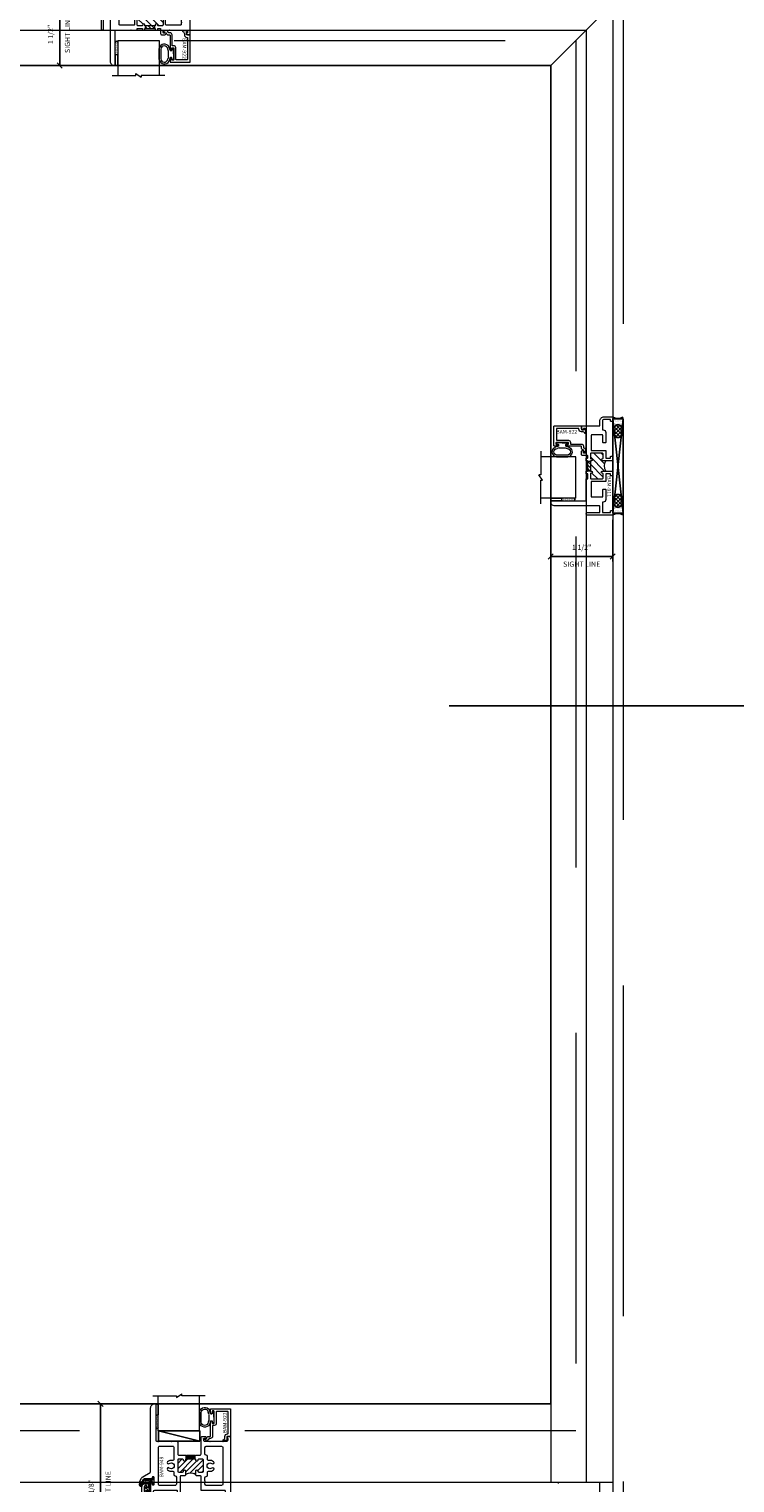
# Model space of a CAD drawing. Units: inches. Extents: x -89 to 1662, y -544 to 158.
# Drawn here: x 992 to 1010, y -386 to -351 of the extents above; entities that cross this region are included whole.
import ezdxf
from ezdxf.enums import TextEntityAlignment as Align

# ---------------------------------------------------------------- set-up
doc = ezdxf.new("R2010")
doc.units = ezdxf.units.IN
doc.header["$LTSCALE"] = 32
doc.header["$MEASUREMENT"] = 0
doc.linetypes.add('HIDDEN', pattern=[0.375, 0.25, -0.125])
doc.layers.get('0').update_dxf_attribs({"linetype": 'CONTINUOUS', "lineweight": 30})
doc.layers.get('DEFPOINTS').update_dxf_attribs({"linetype": 'CONTINUOUS'})
for name, color, linetype, lineweight in [('00-SEALANT', 5, 'CONTINUOUS', 25), ('AM_8', 1, 'CONTINUOUS', 25), ('Die#', 230, 'CONTINUOUS', 15), ('DLO', 6, 'CONTINUOUS', 25), ('ELEVATION', 100, 'CONTINUOUS', 15), ('Extrusions', 170, 'CONTINUOUS', 20), ('GLASS', 4, 'HIDDEN', 15), ('Glazing', 82, 'CONTINUOUS', 13), ('Misc.', 42, 'CONTINUOUS', 13), ('R.O.', 10, 'HIDDEN', 13), ('Thermal Break', 1, 'CONTINUOUS', 15)]:
    doc.layers.add(name, color=color, linetype=linetype, lineweight=lineweight)
doc.layers.add('B', color=3, linetype='CONTINUOUS')
doc.layers.add('CALLOUTS', color=7, linetype='CONTINUOUS')
doc.styles.add('PART ID', font='arial.ttf')
doc.styles.add('ROMANS', font='ROMANS.SHX')
doc.dimstyles.new('SIGHT LINE$0', dxfattribs={"dimtxt": 0.125, "dimasz": 0.125, "dimexe": 0.125, "dimexo": 0.125, "dimgap": 0.125, "dimtad": 1, "dimdec": 4, "dimzin": 3, "dimdsep": 46, "dimlunit": 4, "dimtxsty": 'ROMANS', "dimblk": 'OBLIQUE', "dimcen": 0.09, "dimclrd": 142, "dimclre": 142, "dimclrt": 142, "dimaunit": 1, "dimadec": 1, "dimazin": 0, "dimtp": 0.1, "dimtm": 0.1, "dimtfac": 0.71, "dimtdec": 4, "dimtmove": 0, "dimatfit": 3, "dimfxl": 0, "dimfrac": 2, "dimtolj": 1, "dimtzin": 7, "dimlwd": -1, "dimarcsym": 0})

# ---------------------------------------------------------------- blocks, each defined once
blk = doc.blocks.new('_Oblique')
at = {"color": 0, "linetype": 'ByBlock', "lineweight": -2}
blk.add_line((-0.5, -0.5), (0.5, 0.5), dxfattribs=at)
blk = doc.blocks.new('*D232')
at = {"layer": 'AM_8', "color": 142, "lineweight": -2, "transparency": 16777216}
for p, q in [((995.373, -384.582), (994.056, -384.582)), ((995.373, -388.735), (994.056, -388.735))]:
    blk.add_line(p, q, dxfattribs=at)
at = {"layer": 'AM_8', "color": 142, "transparency": 16777216}
blk.add_line((994.181, -384.582), (994.181, -388.735), dxfattribs=at)
at = {"layer": 'DEFPOINTS', "color": 0, "transparency": 16777216}
for p in [(995.498, -384.582), (994.181, -388.735), (995.498, -388.735)]:
    blk.add_point(p, dxfattribs=at)
at = {"layer": 'AM_8', "color": 142, "transparency": 16777216, "xscale": 0.125, "yscale": 0.125, "zscale": 0.125}
for p, rotation in [((994.181, -384.582), 90), ((994.181, -388.735), 270)]:
    blk.add_blockref('_Oblique', p, dxfattribs=dict(at, rotation=rotation))
at = {"layer": 'AM_8', "color": 142, "transparency": 16777216, "char_height": 0.125, "attachment_point": 5, "rotation": 90, "style": 'ROMANS'}
for s, insert in [('\\A1;4 1/8"', (993.96, -386.658)), ('\\A1;SIGHT LINE', (994.368, -386.658))]:
    blk.add_mtext(s, dxfattribs=dict(at, insert=insert))
blk = doc.blocks.new('CALLOUT-+4')
at = {"layer": 'CALLOUTS', "linetype": 'Continuous'}
blk.add_line((3.802, 0), (-3.802, 0), dxfattribs=at)
blk.add_lwpolyline([(4.211, -3.281), (9.955, -3.281), (10.364, -2.872), (10.364, 2.872), (9.955, 3.281), (4.211, 3.281), (3.802, 2.872), (3.802, -2.872)], close=True, dxfattribs=at)
at = {"layer": 'CALLOUTS', "style": 'ROMANS', "flags": 8}
blk.add_attdef('VIEWNUMBER', text='', height=2, dxfattribs=at).set_placement((7.063, -0.165), align=Align.MIDDLE_CENTER)
blk = doc.blocks.new('BAM-949A')
at = {"layer": 'Thermal Break'}
h = blk.add_hatch(dxfattribs=at)
h.set_pattern_fill('ANSI31', color=256, scale=0.75, style=0)
h.set_pattern_definition([(45, (4.62633, 0.22093), (-0.0662913, 0.0662913), [])])
h.paths.add_polyline_path([(1.1, 1.375), (1.1, 1.287, -0.260329), (1.35, 1.287), (1.35, 1.375, -0.414214), (1.374, 1.399), (1.376, 1.399, -0.414214), (1.4, 1.375), (1.4, 1.373, 0.414214), (1.424, 1.349), (1.514, 1.349, 0.414214), (1.538, 1.373), (1.538, 1.637, 0.414214), (1.514, 1.661), (1.424, 1.661, 0.426999), (1.4, 1.636, -0.426464), (1.376, 1.611), (1.374, 1.611, -0.414214), (1.35, 1.635), (1.35, 1.645, 0.414214), (1.334, 1.661), (1.116, 1.661, 0.414214), (1.1, 1.645), (1.1, 1.636, -0.427447), (1.076, 1.611), (1.074, 1.611, -0.414214), (1.05, 1.635), (1.05, 1.637, 0.414214), (1.026, 1.661), (0.936, 1.661, 0.414214), (0.912, 1.637), (0.912, 1.373, 0.414214), (0.936, 1.349), (1.026, 1.349, 0.426999), (1.05, 1.374, -0.426464), (1.074, 1.399), (1.076, 1.399, -0.414214)])
h = blk.add_hatch(dxfattribs=at)
h.set_pattern_fill('ANSI31', color=256, scale=0.25, angle=45, style=0)
h.set_pattern_definition([(90, (4.62633, 0.22093), (-0.03125, 7e-18), [])])
h.paths.add_polyline_path([(1.136, 1.754, 0.234457), (1.123, 1.748, -0.206415), (1.116, 1.744), (1.116, 1.661), (1.334, 1.661), (1.334, 1.744, -0.198912), (1.327, 1.747), (1.324, 1.749, 0.198912), (1.313, 1.754)])
at = {"layer": 'Extrusions'}
for points in [[(0.297, 1.191, -0.414214), (0.287, 1.181), (0.102, 1.181, 0.260126), (0.08, 1.169), (0.039, 1.103, -0.414214), (0.026, 1.1), (0, 1.116, -0.414214), (-0.003, 1.129), (0.039, 1.199), (0.049, 1.215, -0.122425), (0.066, 1.232), (0.242, 1.341, 0.260056), (0.257, 1.367), (0.257, 2.898, -0.414214), (0.357, 2.998), (0.366, 2.998, -0.414214), (0.382, 2.982), (0.382, 2.114, 0.414214), (0.398, 2.098), (0.42, 2.098, -0.198912), (0.431, 2.094), (0.434, 2.091, 0.414214), (0.448, 2.091), (0.45, 2.094, -0.198912), (0.462, 2.098), (0.736, 2.098, -0.198912), (0.747, 2.094), (0.75, 2.091, 0.414214), (0.764, 2.091), (0.766, 2.094, -0.198912), (0.778, 2.098), (0.881, 2.098, -0.414214), (0.912, 2.067), (0.912, 1.785, 0.414214), (0.943, 1.754), (1.094, 1.754, -0.198912), (1.105, 1.749), (1.108, 1.747, 0.414214), (1.122, 1.747), (1.124, 1.749, -0.198912), (1.136, 1.754), (1.313, 1.754, -0.198912), (1.324, 1.749), (1.327, 1.747, 0.414214), (1.341, 1.747), (1.343, 1.749, -0.198912), (1.355, 1.754), (1.446, 1.754, 0.414214), (1.477, 1.785), (1.477, 2.179, -0.414214), (1.508, 2.21), (1.577, 2.21, -0.414214), (1.601, 2.186), (1.601, 2.184, -0.414214), (1.577, 2.16), (1.555, 2.16, 0.414214), (1.539, 2.144), (1.539, 2.113, 0.414214), (1.555, 2.097), (1.671, 2.097, -0.198912), (1.682, 2.092), (1.685, 2.09, 0.414214), (1.699, 2.09), (1.701, 2.092, -0.198912), (1.713, 2.097), (1.987, 2.097, -0.198912), (1.998, 2.092), (2.001, 2.09, 0.414214), (2.015, 2.09), (2.017, 2.092, -0.198912), (2.029, 2.097), (2.099, 2.097, 0.414214), (2.13, 2.128), (2.13, 2.152, 0.414214), (2.122, 2.16), (2.112, 2.16, -0.59269), (2.106, 2.173), (2.125, 2.203, -0.255737), (2.139, 2.21), (2.176, 2.21, -0.414214), (2.192, 2.194), (2.192, 0.1, -0.414214), (2.092, 0), (2.083, 0, -0.414214), (2.067, 0.016), (2.067, 0.884, 0.414214), (2.051, 0.9), (1.493, 0.9, -0.414214), (1.477, 0.916), (1.477, 1.24, 0.414214), (1.461, 1.256), (1.381, 1.256, -0.414214), (1.35, 1.287), (1.35, 1.375, -0.414214), (1.374, 1.399), (1.376, 1.399, -0.414214), (1.4, 1.375), (1.4, 1.373, 0.414214), (1.424, 1.349), (1.514, 1.349, 0.414214), (1.538, 1.373), (1.538, 1.637, 0.414214), (1.514, 1.661), (1.424, 1.661, 0.414214), (1.4, 1.637), (1.4, 1.635, -0.414214), (1.376, 1.611), (1.374, 1.611, -0.414214), (1.35, 1.635), (1.35, 1.645, 0.414214), (1.334, 1.661), (1.116, 1.661, 0.414214), (1.1, 1.645), (1.1, 1.636, -0.427447), (1.076, 1.611), (1.074, 1.611, -0.414214), (1.05, 1.635), (1.05, 1.637, 0.414214), (1.026, 1.661), (0.936, 1.661, 0.414214), (0.912, 1.637), (0.912, 1.373, 0.414214), (0.936, 1.349), (1.026, 1.349, 0.414214), (1.05, 1.373), (1.05, 1.375, -0.414214), (1.074, 1.399), (1.076, 1.399, -0.414214), (1.1, 1.375), (1.1, 1.287, -0.414214), (1.069, 1.256), (0.988, 1.256, 0.414214), (0.972, 1.24), (0.972, 0.819, -0.414214), (0.941, 0.788), (0.872, 0.788, -0.414214), (0.848, 0.812), (0.848, 0.814, -0.414214), (0.872, 0.838), (0.894, 0.838, 0.414214), (0.91, 0.854), (0.91, 0.884, 0.414214), (0.894, 0.9), (0.35, 0.9, 0.414214), (0.319, 0.869), (0.319, 0.846, 0.414214), (0.327, 0.838), (0.336, 0.838, -0.59269), (0.343, 0.826), (0.323, 0.795, -0.255737), (0.31, 0.788), (0.273, 0.788, -0.414214), (0.257, 0.804), (0.257, 1.056, -0.414214), (0.288, 1.087), (0.289, 1.087, -0.414214), (0.297, 1.079), (0.297, 1.051, 0.414214), (0.309, 1.039), (0.33, 1.039, 0.414214), (0.342, 1.051), (0.342, 1.218, 0.414214), (0.33, 1.23), (0.309, 1.23, 0.414214), (0.297, 1.218)], [(0.709, 1.446, 1), (0.667, 1.4, 0.236442), (0.782, 1.368, -0.471121), (0.819, 1.337), (0.819, 1.287, 0.404681), (0.849, 1.256, -0.404681), (0.879, 1.225), (0.879, 1.055, -0.414214), (0.848, 1.024), (0.476, 1.024, -0.414214), (0.445, 1.055), (0.445, 1.942, -0.414214), (0.476, 1.973), (0.788, 1.973, -0.414214), (0.819, 1.942), (0.819, 1.66, -0.471121), (0.782, 1.629, 0.236442), (0.667, 1.597, 1), (0.709, 1.551, -2.262313)], [(1.74, 1.446, -2.262313), (1.74, 1.551, 1), (1.781, 1.597, 0.234725), (1.667, 1.629, -0.469135), (1.631, 1.66), (1.631, 1.723, 0.409611), (1.6, 1.754, -0.409611), (1.57, 1.785), (1.57, 1.941, -0.414214), (1.601, 1.972), (1.973, 1.972, -0.414214), (2.004, 1.941), (2.004, 1.056, -0.414214), (1.973, 1.025), (1.601, 1.025, -0.414214), (1.57, 1.056), (1.57, 1.104, -0.230961), (1.576, 1.116, 0.48795), (1.576, 1.132, -0.230961), (1.57, 1.145), (1.57, 1.212, -0.409611), (1.6, 1.243, 0.409611), (1.631, 1.274), (1.631, 1.337, -0.469135), (1.667, 1.368, 0.234725), (1.781, 1.4, 1)]]:
    blk.add_lwpolyline(points, format="xyb", close=True, dxfattribs=at)
at = {"layer": 'Thermal Break'}
for points in [[(1.116, 1.661), (1.116, 1.744)], [(1.334, 1.661), (1.334, 1.744)]]:
    blk.add_lwpolyline(points, dxfattribs=at)
blk.add_arc((1.225, 1.063), 0.256, 60.8163, 119.1837, dxfattribs=at)
at = {"layer": 'Die#', "insert": (0.473, 1.221), "char_height": 0.09, "width": 0.83999, "attachment_point": 1, "rotation": 90, "style": 'PART ID'}
blk.add_mtext('BAM-949', dxfattribs=at)
blk = doc.blocks.new('*U245')
at = {"layer": 'B'}
blk.add_lwpolyline([(0, 0), (2.75, 0), (2.75, -0.6875), (0, -0.6875)], close=True, dxfattribs=at)
blk.add_lwpolyline([(0, 0), (2.75, -0.6875)], dxfattribs=at)
blk = doc.blocks.new('*X25')
at = {"color": 0}
for p, q in [((4.729, 1.264), (4.748, 1.283)), ((4.729, 1.193), (4.748, 1.213)), ((4.729, 1.123), (4.748, 1.142)), ((4.731, 1.336), (4.745, 1.35)), ((4.756, 1.079), (4.784, 1.107)), ((4.765, 1.3), (4.783, 1.318)), ((4.765, 1.159), (4.874, 1.268)), ((4.765, 1.23), (4.794, 1.259)), ((4.84, 1.163), (4.874, 1.197))]:
    blk.add_line(p, q, dxfattribs=at)
blk = doc.blocks.new('BULB GASKET')
at = {"layer": 'Misc.'}
for points in [[(0, 0.061), (0, -0.061, 0.414214), (0.028, -0.089), (0.035, -0.089), (0.035, -0.041), (0.067, -0.041, -0.414214), (0.091, -0.065), (0.091, -0.115, 0.414214), (0.115, -0.139), (0.121, -0.139, 0.414214), (0.145, -0.115), (0.145, 0.11, 0.414214), (0.121, 0.134), (0.114, 0.134, 0.414214), (0.09, 0.11), (0.09, 0.063, -0.414214), (0.066, 0.039), (0.035, 0.039), (0.035, 0.089), (0.028, 0.089, 0.414214)], [(0.109, 0.104, -0.414214), (0.115, 0.11), (0.12, 0.11, -0.414214), (0.126, 0.104), (0.126, -0.111, -0.414214), (0.12, -0.117), (0.115, -0.117, -0.414214), (0.109, -0.111)]]:
    blk.add_lwpolyline(points, format="xyb", close=True, dxfattribs=at)
at = {"layer": 'Misc.', "rotation": 180}
blk.add_blockref('*X25', (4.874, 1.213), dxfattribs=at)
blk = doc.blocks.new('BAM-949 GLAZING GASKET')
at = {"layer": 'Misc.'}
for p, q in [((-0.257, 0.014), (-0.279, -0.021)), ((-0.118, 0.037), (-0.215, 0.037)), ((-0.204, 0.017), (-0.118, 0.017)), ((-0.199, 0.037), (-0.118, 0.037)), ((-0.031, 0.015), (-0.084, 0.015)), ((-0.031, 0.084), (-0.031, 0.015)), ((-0.026, 0.089), (-0.005, 0.089)), ((0, 0.084), (0, -0.084)), ((-0.343, -0.061), (-0.298, -0.039)), ((-0.329, -0.076), (-0.284, -0.053)), ((-0.304, -0.1), (-0.293, -0.075)), ((-0.29, -0.114), (-0.274, -0.079)), ((-0.246, -0.006), (-0.264, -0.035)), ((-0.198, -0.024), (-0.121, -0.018)), ((-0.197, -0.037), (-0.118, -0.038)), ((-0.121, -0.018), (-0.118, -0.017)), ((-0.036, -0.015), (-0.084, -0.015)), ((-0.031, -0.02), (-0.031, -0.084)), ((-0.026, -0.089), (-0.005, -0.089))]:
    blk.add_line(p, q, dxfattribs=at)
for centre, radius, start, end in [((-0.215, -0.013), 0.05, 90, 148.2268), ((-0.204, -0.032), 0.05, 90, 148.2268), ((-0.118, 0), 0.0375, 23.5782, 90), ((-0.118, 0), 0.0175, 270, 90), ((-0.026, 0.084), 0.005, 90, 180), ((-0.005, 0.084), 0.005, 0, 90), ((-0.316, -0.088), 0.0375, 134.9884, 314.9884), ((-0.316, -0.088), 0.0175, 134.9884, 314.9884), ((-0.321, 0.006), 0.05, 296.9729, 328.2268), ((-0.226, -0.12), 0.0807, 130.2041, 146.2611), ((-0.306, -0.008), 0.05, 296.6447, 328.2268), ((-0.179, -0.178), 0.155, 99.1194, 129.6198), ((-0.194, -0.136), 0.0982, 95.8718, 145.0028), ((-0.199, -0.038), 0.0136, 88.6891, 112.2985), ((-0.195, -0.083), 0.0462, 92.2555, 101.5007), ((-0.118, 0), 0.0375, 270, 336.4218), ((-0.036, -0.02), 0.005, 0, 90), ((-0.026, -0.084), 0.005, 180, 270), ((-0.005, -0.084), 0.005, 270, 0)]:
    blk.add_arc(centre, radius, start, end, dxfattribs=at)
blk = doc.blocks.new('1 IN  GLAZING')
at = {"layer": 'Glazing'}
for p, q in [((-0.073, 1.095), (0.499, 1.095)), ((0.062, 0.25), (0.062, 1.095)), ((0.499, 1.05), (0.627, 1.139)), ((0.499, 1.095), (0.499, 1.05)), ((0.627, 1.095), (0.627, 1.139)), ((1.198, 1.095), (0.627, 1.095)), ((1.061, 0.25), (1.061, 1.095)), ((0.062, 0.25), (1.061, 0.25))]:
    blk.add_line(p, q, dxfattribs=at)
blk = doc.blocks.new('120-1068 BULB GASKET')
at = {"layer": 'Misc.'}
for p, q in [((-0.352, -0.133), (-0.352, 0.138)), ((-0.312, 0.122), (-0.312, -0.117)), ((-0.13, 0.075), (-0.146, 0.123)), ((-0.13, -0.067), (-0.13, 0.072)), ((-0.089, 0.094), (-0.115, 0.173)), ((-0.079, 0.088), (-0.057, 0.088)), ((-0.047, 0.128), (-0.047, 0.098)), ((-0.017, 0.138), (-0.037, 0.138)), ((-0.007, 0.003), (-0.007, 0.128)), ((-0.007, 0.003), (-0.007, -0.122)), ((-0.13, -0.07), (-0.146, -0.118)), ((-0.089, -0.089), (-0.115, -0.168)), ((-0.079, -0.082), (-0.057, -0.082)), ((-0.047, -0.122), (-0.047, -0.092)), ((-0.017, -0.132), (-0.037, -0.132))]:
    blk.add_line(p, q, dxfattribs=at)
for centre, radius, start, end in [((-0.227, 0.114), 0.128, 27.9357, 168.8425), ((-0.229, 0.118), 0.0835, 3.544, 179.2822), ((-0.079, 0.098), 0.01, 198, 270), ((-0.057, 0.098), 0.01, 270, 0), ((-0.037, 0.128), 0.01, 90, 180), ((-0.017, 0.128), 0.01, 0, 90), ((-0.227, -0.109), 0.128, 191.1575, 332.0643), ((-0.229, -0.113), 0.0835, 180.7178, 356.456), ((-0.079, -0.092), 0.01, 90, 162), ((-0.057, -0.092), 0.01, 0, 90), ((-0.037, -0.122), 0.01, 180, 270), ((-0.017, -0.122), 0.01, 270, 360)]:
    blk.add_arc(centre, radius, start, end, dxfattribs=at)
blk = doc.blocks.new('BAM-914')
at = {"layer": 'Thermal Break'}
h = blk.add_hatch(dxfattribs=at)
h.set_pattern_fill('ANSI31', color=256, style=0)
h.paths.add_polyline_path([(1.54, 0.932), (1.54, 0.829, -0.198041), (1.79, 0.829), (1.79, 0.932, -0.947716), (1.84, 0.935, 0.38311), (1.871, 0.907), (1.947, 0.907, 0.414214), (1.978, 0.938), (1.978, 1.188, 0.414214), (1.947, 1.219), (1.871, 1.219, 0.38311), (1.84, 1.191, -0.947716), (1.79, 1.194), (1.79, 1.212, 0.414214), (1.783, 1.219), (1.547, 1.219, 0.414214), (1.54, 1.212), (1.54, 1.194, -0.947716), (1.49, 1.191, 0.38311), (1.459, 1.219), (1.383, 1.219, 0.414214), (1.352, 1.188), (1.352, 0.938, 0.414214), (1.383, 0.907), (1.459, 0.907, 0.38311), (1.49, 0.935, -0.947716)])
h = blk.add_hatch(dxfattribs=at)
h.set_pattern_fill('ANSI31', color=256, scale=0.5, style=0)
h.paths.add_polyline_path([(1.783, 1.219), (1.783, 1.328), (1.547, 1.328), (1.547, 1.219)])
at = {"layer": 'Extrusions'}
for points in [[(0.508, 0.803), (0.505, 0.806, 0.414214), (0.495, 0.806), (0.492, 0.803, -0.198912), (0.48, 0.798), (0.203, 0.798, -0.414214), (0.187, 0.814), (0.187, 0.857, -0.414214), (0.218, 0.888), (0.22, 0.888, -0.414214), (0.227, 0.881), (0.227, 0.848, 0.414214), (0.234, 0.841), (0.246, 0.841, 0.414214), (0.277, 0.872), (0.277, 0.998, 0.414214), (0.246, 1.029), (0.234, 1.029, 0.414214), (0.227, 1.022), (0.227, 0.989, -0.414214), (0.22, 0.982), (0.218, 0.982, -0.414214), (0.187, 1.013), (0.187, 1.057, -0.414214), (0.203, 1.073), (0.214, 1.073, 0.414214), (0.23, 1.089), (0.23, 1.187, 0.414214), (0.214, 1.203), (0.1, 1.203, -0.414214), (0, 1.303), (0, 1.424, -0.414214), (0.016, 1.44), (0.057, 1.44, -0.267949), (0.071, 1.432), (0.089, 1.401, -0.57735), (0.083, 1.39), (0.078, 1.39, 0.414214), (0.062, 1.374), (0.062, 1.344, 0.414214), (0.078, 1.328), (0.34, 1.328, -0.213422), (0.352, 1.323, 0.447214), (0.363, 1.323, -0.213422), (0.375, 1.328), (0.637, 1.328, 0.414214), (0.653, 1.344), (0.653, 1.374, 0.414214), (0.637, 1.39), (0.615, 1.39, -1), (0.615, 1.44), (0.684, 1.44, -0.414214), (0.715, 1.409), (0.715, 1.344, 0.414214), (0.731, 1.328), (1.794, 1.328, 0.414214), (1.81, 1.344), (1.81, 2.212, -0.414214), (1.826, 2.228), (1.835, 2.228, -0.414214), (1.935, 2.128), (1.935, 1.344, 0.414214), (1.951, 1.328), (2.055, 1.328, -0.414214), (2.155, 1.228), (2.155, 0.1, -0.414214), (2.055, 0), (2.013, 0, -0.414214), (1.997, 0.016), (1.997, 0.059, -0.414214), (2.028, 0.09), (2.03, 0.09, -0.414214), (2.037, 0.083), (2.037, 0.05, 0.414214), (2.044, 0.043), (2.056, 0.043, 0.414214), (2.087, 0.074), (2.087, 0.2, 0.414214), (2.056, 0.231), (2.044, 0.231, 0.414214), (2.037, 0.224), (2.037, 0.191, -0.414214), (2.03, 0.184), (2.028, 0.184, -0.414214), (1.997, 0.215), (1.997, 0.259, -0.414214), (2.013, 0.275), (2.014, 0.275, 0.414214), (2.03, 0.291), (2.03, 0.782, 0.414214), (2.014, 0.798), (1.821, 0.798, -0.414214), (1.79, 0.829), (1.79, 0.932, -0.947716), (1.84, 0.935, 0.38311), (1.871, 0.907), (1.947, 0.907, 0.414214), (1.978, 0.938), (1.978, 1.188, 0.414214), (1.947, 1.219), (1.871, 1.219, 0.38311), (1.84, 1.191, -0.947716), (1.79, 1.194), (1.79, 1.212, 0.414214), (1.783, 1.219), (1.547, 1.219, 0.414214), (1.54, 1.212), (1.54, 1.194, -0.947716), (1.49, 1.191, 0.38311), (1.459, 1.219), (1.383, 1.219, 0.414214), (1.352, 1.188), (1.352, 0.938, 0.414214), (1.383, 0.907), (1.459, 0.907, 0.38311), (1.49, 0.935, -0.947716), (1.54, 0.932), (1.54, 0.829, -0.414214), (1.509, 0.798), (0.52, 0.798, -0.198912)], [(1.242, 0.923), (0.444, 0.923, -0.414214), (0.428, 0.939), (0.428, 1.187, -0.414214), (0.444, 1.203), (1.242, 1.203, -0.414214), (1.258, 1.187), (1.258, 0.939, -0.414214)]]:
    blk.add_lwpolyline(points, format="xyb", close=True, dxfattribs=at)
at = {"layer": 'Thermal Break'}
for points in [[(1.547, 1.219), (1.547, 1.328)], [(1.783, 1.219), (1.783, 1.328)]]:
    blk.add_lwpolyline(points, dxfattribs=at)
blk.add_arc((1.665, 0.526), 0.328, 67.596, 112.404, dxfattribs=at)
at = {"layer": 'Die#', "style": 'PART ID', "flags": 8}
blk.add_attdef('BAM-914', (0.577, 1.021), '', height=0.09, dxfattribs=at)
blk = doc.blocks.new('BAM-922')
at = {"layer": 'Extrusions'}
blk.add_lwpolyline([(0.055, 0.005), (0.005, 0.03, -0.788161), (0.01, 0.049), (0.069, 0.049, 0.36915), (0.079, 0.058, -0.36915), (0.128, 0.1), (0.161, 0.1, 0.414214), (0.171, 0.11), (0.171, 0.455, -0.414214), (0.19, 0.474), (0.192, 0.474, -0.414214), (0.211, 0.455), (0.211, 0.424, 0.414214), (0.221, 0.414), (0.251, 0.414, 0.414214), (0.261, 0.424), (0.261, 0.704, 0.414214), (0.251, 0.714), (0.221, 0.714, 0.414214), (0.211, 0.704), (0.211, 0.673, -0.414214), (0.192, 0.654), (0.19, 0.654, -0.414214), (0.171, 0.673), (0.171, 0.754, -0.414214), (0.181, 0.764), (0.648, 0.764, -0.414214), (0.658, 0.754), (0.658, 0.11, -0.414214), (0.648, 0.1), (0.578, 0.1, 0.414214), (0.568, 0.09), (0.568, 0.046, 0.414214), (0.575, 0.039), (0.585, 0.039, -0.708233), (0.589, 0.027, -0.1708), (0.511, -0.001), (0.485, -0.001, -0.811578), (0.481, 0.018, 0.297391), (0.518, 0.075), (0.518, 0.1, -0.414214), (0.58, 0.162), (0.586, 0.162, 0.414214), (0.596, 0.172), (0.596, 0.692, 0.414214), (0.586, 0.702), (0.321, 0.702, 0.414214), (0.311, 0.692), (0.311, 0.414, -0.414214), (0.261, 0.364), (0.221, 0.364), (0.221, 0.1, -0.414214), (0.171, 0.05), (0.137, 0.05, 0.36915), (0.128, 0.041, -0.509917)], format="xyb", close=True, dxfattribs=at)
at = {"layer": 'Die#', "style": 'PART ID', "flags": 8}
blk.add_attdef('BAM-922', (0.562, 0.178), '', height=0.09, rotation=90, dxfattribs=at)
blk = doc.blocks.new('TAPE AND SEALANT')
at = {"layer": 'Glazing'}
h = blk.add_hatch(dxfattribs=at)
h.set_pattern_fill('DOTS', color=256, scale=0.25, style=0)
h.set_pattern_definition([(0, (-0.0625, 0), (0.0078125, 0.015625), [0, -0.015625])])
edge = h.paths.add_edge_path()
edge.add_line((0, 0.384), (0, 0.088))
edge.add_arc((-0.031, 0.088), 0.0313, 180, 360, ccw=False)
edge.add_line((-0.063, 0.088), (-0.063, 0.384))
edge.add_line((-0.062, 0.384), (0, 0.384))
at = {"layer": 'Glazing', "linetype": 'Continuous'}
blk.add_lwpolyline([(0, 0.384), (0, 0.634), (-0.062, 0.634), (-0.062, 0.384)], close=True, dxfattribs=at)
blk.add_arc((-0.031, 0.088), 0.0313, 180, 0, dxfattribs=at)
blk = doc.blocks.new('2300 NSL FIXED O PO 949')
at = {"linetype": 'Continuous'}
for name, p in [('1 IN  GLAZING', (0.018, 3.254)), ('TAPE AND SEALANT', (0.081, 3.503))]:
    blk.add_blockref(name, p, dxfattribs=at)
for name, p in [('BAM-949A', (-0.363, 1.155)), ('120-1068 BULB GASKET', (1.437, 0.323))]:
    blk.add_blockref(name, p)
at = {"xscale": -1, "rotation": 180}
for name, p in [('120-1068 BULB GASKET', (1.431, 3.83)), ('BULB GASKET', (-0.252, 2.091)), ('BULB GASKET', (1.558, 1.293))]:
    blk.add_blockref(name, p, dxfattribs=at)
at = {"linetype": 'Continuous', "xscale": -1, "rotation": 180}
blk.add_blockref('1 IN  GLAZING', (0.025, 0.9), dxfattribs=at)
at = {"linetype": 'Continuous', "rotation": 180}
blk.add_blockref('TAPE AND SEALANT', (0.025, 0.65), dxfattribs=at)
at = {"layer": 'B', "xscale": 0.363636364, "yscale": 0.363636364, "zscale": 0.363636364}
blk.add_blockref('*U245', (0.081, 3.503), dxfattribs=at)
at = {"layer": 'Extrusions', "linetype": 'Continuous'}
ref = blk.add_blockref('BAM-922', (1.171, 3.266), dxfattribs=at)
ref.add_attrib('BAM-922', 'BAM-922', (1.732, 3.444), dxfattribs={"layer": 'Die#', "height": 0.09, "rotation": 90, "style": 'PART ID'})
ref = blk.add_blockref('BAM-914', (1.835, 2.228), dxfattribs=dict(at, rotation=180))
ref.add_attrib('BAM-914', 'BAM-914', (1.258, 1.207), dxfattribs={"layer": 'Die#', "height": 0.09, "rotation": 180, "style": 'PART ID'})
ref = blk.add_blockref('BAM-922', (1.177, 0.888), dxfattribs=dict(at, xscale=-1, rotation=180))
ref.add_attrib('BAM-922', 'BAM-922', (1.738, 0.183), dxfattribs={"layer": 'Die#', "height": 0.09, "rotation": 90, "style": 'PART ID'})
at = {"layer": 'Misc.'}
blk.add_blockref('BAM-949 GLAZING GASKET', (-0.032, 2.289), dxfattribs=at)
blk = doc.blocks.new('*D234')
at = {"layer": 'AM_8', "color": 142, "lineweight": -2, "transparency": 16777216}
for p, q in [((994.08, -350.71), (993.07, -350.71)), ((994.39, -352.21), (993.07, -352.21))]:
    blk.add_line(p, q, dxfattribs=at)
at = {"layer": 'AM_8', "color": 142, "transparency": 16777216}
blk.add_line((993.195, -350.71), (993.195, -352.21), dxfattribs=at)
at = {"layer": 'DEFPOINTS', "color": 0, "transparency": 16777216}
for p in [(994.205, -350.71), (993.195, -352.21), (994.515, -352.21)]:
    blk.add_point(p, dxfattribs=at)
at = {"layer": 'AM_8', "color": 142, "transparency": 16777216, "xscale": 0.125, "yscale": 0.125, "zscale": 0.125}
for p, rotation in [((993.195, -350.71), 90), ((993.195, -352.21), 270)]:
    blk.add_blockref('_Oblique', p, dxfattribs=dict(at, rotation=rotation))
at = {"layer": 'AM_8', "color": 142, "transparency": 16777216, "char_height": 0.125, "attachment_point": 5, "rotation": 90, "style": 'ROMANS'}
for s, insert in [('\\A1;1 1/2"', (992.975, -351.46)), ('\\A1;SIGHT LINE', (993.383, -351.46))]:
    blk.add_mtext(s, dxfattribs=dict(at, insert=insert))
blk = doc.blocks.new('SHIM-0.25')
at = {"linetype": 'Continuous'}
for p, q in [((2.284, 0.25), (0, 0)), ((0, 0.25), (2.284, 0))]:
    blk.add_line(p, q, dxfattribs=at)
blk.add_lwpolyline([(0, 0), (2.284, 0), (2.284, 0.25), (0, 0.25)], close=True, dxfattribs=at)
blk = doc.blocks.new('*X169')
at = {"color": 0}
for p, q in [((25.78125, 18), (25.78125, 18)), ((25.78125, 17.9375), (25.78125, 17.9375)), ((26, 17.9375), (26, 17.9375)), ((26.015625, 17.96875), (26.015625, 17.96875)), ((25.78125, 17.875), (25.78125, 17.875)), ((25.78125, 17.8125), (25.78125, 17.8125)), ((25.78125, 17.75), (25.78125, 17.75)), ((25.796875, 17.90625), (25.796875, 17.90625)), ((25.796875, 17.84375), (25.796875, 17.84375)), ((25.796875, 17.78125), (25.796875, 17.78125)), ((25.796875, 17.71875), (25.796875, 17.71875)), ((25.8125, 17.875), (25.8125, 17.875)), ((25.8125, 17.8125), (25.8125, 17.8125)), ((25.8125, 17.75), (25.8125, 17.75)), ((25.828125, 17.90625), (25.828125, 17.90625)), ((25.828125, 17.84375), (25.828125, 17.84375)), ((25.828125, 17.78125), (25.828125, 17.78125)), ((25.84375, 17.875), (25.84375, 17.875)), ((25.84375, 17.8125), (25.84375, 17.8125)), ((25.84375, 17.75), (25.84375, 17.75)), ((25.859375, 17.84375), (25.859375, 17.84375)), ((25.859375, 17.78125), (25.859375, 17.78125)), ((25.875, 17.875), (25.875, 17.875)), ((25.875, 17.8125), (25.875, 17.8125)), ((25.875, 17.75), (25.875, 17.75)), ((25.890625, 17.84375), (25.890625, 17.84375)), ((25.890625, 17.78125), (25.890625, 17.78125)), ((25.90625, 17.875), (25.90625, 17.875)), ((25.90625, 17.8125), (25.90625, 17.8125)), ((25.90625, 17.75), (25.90625, 17.75)), ((25.921875, 17.84375), (25.921875, 17.84375)), ((25.921875, 17.78125), (25.921875, 17.78125)), ((25.9375, 17.875), (25.9375, 17.875)), ((25.9375, 17.8125), (25.9375, 17.8125)), ((25.9375, 17.75), (25.9375, 17.75)), ((25.953125, 17.84375), (25.953125, 17.84375)), ((25.953125, 17.78125), (25.953125, 17.78125)), ((25.96875, 17.875), (25.96875, 17.875)), ((25.96875, 17.8125), (25.96875, 17.8125)), ((25.96875, 17.75), (25.96875, 17.75)), ((25.984375, 17.90625), (25.984375, 17.90625)), ((25.984375, 17.84375), (25.984375, 17.84375)), ((25.984375, 17.78125), (25.984375, 17.78125)), ((26, 17.875), (26, 17.875)), ((26, 17.8125), (26, 17.8125)), ((26, 17.75), (26, 17.75)), ((26.015625, 17.90625), (26.015625, 17.90625)), ((26.015625, 17.84375), (26.015625, 17.84375)), ((26.015625, 17.78125), (26.015625, 17.78125)), ((26.015625, 17.71875), (26.015625, 17.71875))]:
    blk.add_line(p, q, dxfattribs=at)
blk = doc.blocks.new('*X170')
at = {"color": 0}
for p, q in [((25.946, 17.895), (25.779, 18.062)), ((25.781, 18.003), (25.955, 18.177)), ((25.787, 18.097), (25.879, 18.189)), ((25.856, 17.896), (25.797, 17.955)), ((25.994, 17.935), (25.801, 18.128)), ((25.807, 17.94), (26, 18.134)), ((26.022, 17.995), (25.844, 18.174)), ((25.853, 17.898), (26.025, 18.07)), ((26.022, 18.084), (25.915, 18.191)), ((25.933, 17.89), (26.015, 17.972))]:
    blk.add_line(p, q, dxfattribs=at)
blk = doc.blocks.new('.250 Backer Rod')
blk.add_lwpolyline([(0, 0.336, 0.081583), (0.01, 0.276, 0.089809), (0.037, 0.228, 0.104566), (0.079, 0.194, 0.118085), (0.125, 0.183, 0.118085), (0.171, 0.194, 0.104566), (0.213, 0.228, 0.089809), (0.24, 0.276, 0.081583), (0.25, 0.336, 0.081583), (0.24, 0.396, 0.089809), (0.213, 0.445, 0.104566), (0.171, 0.478, 0.118085), (0.125, 0.49, 0.118085), (0.079, 0.478, 0.104566), (0.037, 0.445, 0.089809), (0.01, 0.396, 0.081583)], format="xyb", close=True)
blk.add_arc((0.125, -0.233), 0.264, 61.7865, 118.2662)
for name in ['*X170', '*X169']:
    blk.add_blockref(name, (-25.777, -17.702))
blk = doc.blocks.new('BAM-911')
at = {"layer": 'Thermal Break'}
h = blk.add_hatch(dxfattribs=at)
h.set_pattern_fill('ANSI31', color=256, style=0)
h.paths.add_polyline_path([(1.312, 0.516), (1.312, 0.541), (1.062, 0.541), (1.062, 0.516, -1), (1.012, 0.516, 0.414214), (0.987, 0.541), (0.899, 0.541, 0.414214), (0.874, 0.516), (0.874, 0.254, 0.414214), (0.899, 0.229), (0.987, 0.229, 0.414214), (1.012, 0.254, -1), (1.062, 0.254), (1.062, 0.166, -0.306292), (1.312, 0.166), (1.312, 0.254, -1), (1.362, 0.254, 0.414214), (1.387, 0.229), (1.475, 0.229, 0.414214), (1.5, 0.254), (1.5, 0.516, 0.414214), (1.475, 0.541), (1.387, 0.541, 0.414214), (1.362, 0.516, -1)])
h = blk.add_hatch(dxfattribs=at)
h.set_pattern_fill('ANSI31', color=256, scale=0.5, style=0)
h.paths.add_polyline_path([(1.072, 0.603), (1.072, 0.541), (1.302, 0.541), (1.302, 0.603)])
at = {"layer": 'Extrusions'}
blk.add_lwpolyline([(1.562, 0.511), (1.562, 0.177, -0.414214), (1.552, 0.167), (1.384, 0.167, 0.414214), (1.374, 0.157), (1.374, 0.06, 0.414214), (1.384, 0.05), (1.414, 0.05, -0.414214), (1.424, 0.04), (1.424, 0.031, -0.414214), (1.393, 0), (1.322, 0, -0.414214), (1.312, 0.01), (1.312, 0.254, -1), (1.362, 0.254, 0.414214), (1.387, 0.229), (1.475, 0.229, 0.414214), (1.5, 0.254), (1.5, 0.516, 0.414214), (1.475, 0.541), (1.387, 0.541, 0.414214), (1.362, 0.516, -1), (1.312, 0.516), (1.312, 0.541), (1.062, 0.541), (1.062, 0.516, -1), (1.012, 0.516, 0.414214), (0.987, 0.541), (0.899, 0.541, 0.414214), (0.874, 0.516), (0.874, 0.254, 0.414214), (0.899, 0.229), (0.987, 0.229, 0.414214), (1.012, 0.254, -1), (1.062, 0.254), (1.062, 0.01, -0.414214), (1.052, 0), (0.981, 0, -0.414214), (0.95, 0.031), (0.95, 0.04, -0.414214), (0.96, 0.05), (0.99, 0.05, 0.414214), (1, 0.06), (1, 0.157, 0.414214), (0.99, 0.167), (0.822, 0.167, -0.414214), (0.812, 0.177), (0.812, 0.511, 0.414214), (0.802, 0.521), (0.447, 0.521, 0.414214), (0.437, 0.511), (0.437, 0.251, 0.414214), (0.447, 0.241), (0.614, 0.241, -0.414214), (0.624, 0.231), (0.624, 0.177, -0.414214), (0.614, 0.167), (0.374, 0.167, -0.414214), (0.312, 0.229), (0.312, 0.24, 0.414214), (0.302, 0.25), (0.072, 0.25, 0.414214), (0.062, 0.24), (0.062, 0.06, 0.414214), (0.072, 0.05), (0.102, 0.05, -0.414214), (0.112, 0.04), (0.112, 0.031, -0.414214), (0.081, 0), (0.01, 0, -0.414214), (0, 0.01), (0, 0.615, -1), (0.062, 0.615), (0.062, 0.322, 0.414214), (0.072, 0.312), (0.21, 0.312, 0.414214), (0.22, 0.322), (0.22, 1.4, -0.414214), (0.32, 1.5), (0.335, 1.5, -0.414214), (0.345, 1.49), (0.345, 0.656, 0.414214), (0.355, 0.646), (0.706, 0.646, -0.198912), (0.713, 0.643), (0.72, 0.636), (0.727, 0.643, -0.198912), (0.734, 0.646), (0.864, 0.646, -0.414214), (0.874, 0.636), (0.874, 0.613, 0.414214), (0.884, 0.603), (0.99, 0.603, 0.414214), (1, 0.613), (1, 0.636, -0.414214), (1.01, 0.646), (1.052, 0.646, -0.414214), (1.062, 0.636), (1.062, 0.613, 0.414214), (1.072, 0.603), (1.302, 0.603, 0.414214), (1.312, 0.613), (1.312, 0.636, -0.414214), (1.322, 0.646), (1.365, 0.646, -0.414214), (1.374, 0.636), (1.374, 0.613, 0.414214), (1.384, 0.603), (1.43, 0.603, 0.414214), (1.44, 0.613), (1.44, 0.727, -0.414214), (1.471, 0.758), (1.54, 0.758, -1), (1.54, 0.708), (1.512, 0.708, 0.414214), (1.502, 0.698), (1.502, 0.656, 0.414214), (1.512, 0.646), (1.641, 0.646, -0.198912), (1.648, 0.643), (1.655, 0.636), (1.662, 0.643, -0.198912), (1.669, 0.646), (2.061, 0.646, 0.414214), (2.092, 0.677), (2.092, 0.708), (2.071, 0.708, -0.57735), (2.066, 0.718), (2.086, 0.753, -0.267949), (2.095, 0.758), (2.145, 0.758, -0.414214), (2.155, 0.748), (2.155, 0.322, 0.414214), (2.165, 0.312), (2.275, 0.312, -0.414214), (2.375, 0.212), (2.375, 0.01, -0.414214), (2.365, 0), (2.294, 0, -0.414214), (2.263, 0.031), (2.263, 0.04, -0.414214), (2.273, 0.05), (2.303, 0.05, 0.414214), (2.313, 0.06), (2.313, 0.212, 0.414214), (2.275, 0.25), (2.072, 0.25, 0.414214), (2.062, 0.24), (2.062, 0.229, -0.414214), (2, 0.167), (1.76, 0.167, -0.414214), (1.75, 0.177), (1.75, 0.231, -0.414214), (1.76, 0.241), (1.927, 0.241, 0.414214), (1.937, 0.251), (1.937, 0.452, 1), (1.937, 0.468), (1.937, 0.511, 0.414214), (1.927, 0.521), (1.572, 0.521, 0.414214)], format="xyb", close=True, dxfattribs=at)
at = {"layer": 'Thermal Break'}
for points in [[(1.072, 0.603), (1.072, 0.541)], [(1.302, 0.603), (1.302, 0.541)]]:
    blk.add_lwpolyline(points, dxfattribs=at)
blk.add_arc((1.187, -0.018), 0.223, 55.9412, 124.0588, dxfattribs=at)
at = {"layer": 'Die#', "style": 'PART ID', "flags": 8}
blk.add_attdef('BAM-911', (0.432, 0.043), '', height=0.09, dxfattribs=at)
blk = doc.blocks.new('2200 NSL FIXED HEAD')
ref = blk.add_blockref('BAM-911', (-0.045, 0), dxfattribs=dict(xscale=-1, rotation=180))
ref.add_attrib('BAM-911', 'BAM-911', (0.897, -0.043), dxfattribs={"layer": 'Die#', "height": 0.09, "rotation": 180, "style": 'PART ID'})
ref = blk.add_blockref('BAM-922', (1.452, -0.658), dxfattribs=dict(xscale=-1, rotation=180))
ref.add_attrib('BAM-922', 'BAM-922', (1.925, -0.837), dxfattribs={"layer": 'Die#', "height": 0.09, "rotation": 270, "style": 'PART ID'})
at = {"linetype": 'Continuous', "xscale": -1, "rotation": 180}
blk.add_blockref('1 IN  GLAZING', (0.3, -0.646), dxfattribs=at)
at = {"linetype": 'Continuous', "rotation": 180}
blk.add_blockref('TAPE AND SEALANT', (0.3, -0.856), dxfattribs=at)
blk.add_blockref('120-1068 BULB GASKET', (1.713, -1.225))
at = {"layer": '00-SEALANT', "linetype": 'Continuous', "rotation": 270}
blk.add_blockref('.250 Backer Rod', (-0.035, 0.25), dxfattribs=at)
at = {"layer": '00-SEALANT', "linetype": 'Continuous'}
blk.add_blockref('SHIM-0.25', (0, 0), dxfattribs=at)
at = {"layer": '00-SEALANT', "linetype": 'Continuous', "xscale": -1, "rotation": 90}
blk.add_blockref('.250 Backer Rod', (2.32, 0.25), dxfattribs=at)
blk = doc.blocks.new('*D273')
at = {"layer": 'AM_8', "color": 142, "lineweight": -2, "transparency": 16777216}
for p, q in [((1005.07, -362.882), (1005.07, -364.21)), ((1006.57, -363.2), (1006.57, -364.21))]:
    blk.add_line(p, q, dxfattribs=at)
at = {"layer": 'AM_8', "color": 142, "transparency": 16777216}
blk.add_line((1006.57, -364.085), (1005.07, -364.085), dxfattribs=at)
at = {"layer": 'DEFPOINTS', "color": 0, "transparency": 16777216}
for p in [(1005.07, -362.757), (1006.57, -363.075), (1005.07, -364.085)]:
    blk.add_point(p, dxfattribs=at)
at = {"layer": 'AM_8', "color": 142, "transparency": 16777216, "xscale": 0.125, "yscale": 0.125, "zscale": 0.125, "rotation": 180}
blk.add_blockref('_Oblique', (1005.07, -364.085), dxfattribs=at)
at = {"layer": 'AM_8', "color": 142, "transparency": 16777216, "xscale": 0.125, "yscale": 0.125, "zscale": 0.125}
blk.add_blockref('_Oblique', (1006.57, -364.085), dxfattribs=at)
at = {"layer": 'AM_8', "color": 142, "transparency": 16777216, "char_height": 0.125, "attachment_point": 5, "style": 'ROMANS'}
for s, insert in [('\\A1;1 1/2"', (1005.82, -363.865)), ('\\A1;SIGHT LINE', (1005.82, -364.272))]:
    blk.add_mtext(s, dxfattribs=dict(at, insert=insert))
blk = doc.blocks.new('2200 NSL RIGHT FIXED JAMB')
ref = blk.add_blockref('BAM-911', (0, -0.045), dxfattribs=dict(rotation=90.00000000000001))
ref.add_attrib('BAM-911', 'BAM-911', (-0.132, 0.897), dxfattribs={"layer": 'Die#', "height": 0.09, "rotation": 270, "style": 'PART ID'})
ref = blk.add_blockref('BAM-922', (-0.658, 1.452), dxfattribs=dict(rotation=90.00000000000001))
ref.add_attrib('BAM-922', 'BAM-922', (-1.363, 1.925), dxfattribs={"layer": 'Die#', "height": 0.09, "style": 'PART ID'})
at = {"linetype": 'Continuous', "rotation": 90.00000000000001}
blk.add_blockref('1 IN  GLAZING', (-0.646, 0.3), dxfattribs=at)
at = {"xscale": -1, "rotation": 270}
blk.add_blockref('120-1068 BULB GASKET', (-1.225, 1.713), dxfattribs=at)
at = {"linetype": 'Continuous', "xscale": -1, "rotation": 90}
blk.add_blockref('TAPE AND SEALANT', (-0.856, 0.3), dxfattribs=at)
at = {"layer": '00-SEALANT', "linetype": 'Continuous', "rotation": 180}
blk.add_blockref('.250 Backer Rod', (0.25, 2.32), dxfattribs=at)
at = {"layer": '00-SEALANT', "linetype": 'Continuous', "xscale": -1, "rotation": 270}
blk.add_blockref('SHIM-0.25', (0, 0), dxfattribs=at)
at = {"layer": '00-SEALANT', "linetype": 'Continuous', "xscale": -1}
blk.add_blockref('.250 Backer Rod', (0.25, -0.036), dxfattribs=at)

msp = doc.modelspace()

# ---------------------------------------------------------------- linework, layer by layer
at = {"layer": 'DLO'}
msp.add_lwpolyline([(972.57026, -352.20992), (1005.07026, -352.20992), (1005.07026, -384.58176), (972.57026, -384.58176)], close=True, dxfattribs=at)
at = {"layer": 'ELEVATION'}
for p, q in [((1005.07026, -352.20992), (1006.57026, -350.70992)), ((971.71626, -351.35592), (1005.92426, -351.35592)), ((1005.92426, -351.35592), (1005.92426, -386.48323)), ((972.57026, -352.20992), (1005.07026, -352.20992)), ((1005.07026, -352.20992), (1005.07026, -386.48323)), ((1005.07026, -384.58176), (972.57026, -384.58176)), ((1006.57026, -386.48323), (971.07026, -386.48323)), ((1005.24926, -386.48323), (1005.24926, -386.50712)), ((1006.25826, -421.89792), (1006.25826, -386.48323))]:
    msp.add_line(p, q, dxfattribs=at)
msp.add_lwpolyline([(971.07026, -350.70992), (1006.57026, -350.70992), (1006.57026, -422.20992), (971.07026, -422.20992), (971.07026, -350.70992)], dxfattribs=at)
at = {"layer": 'GLASS'}
msp.add_lwpolyline([(971.96626, -351.60592), (1005.67426, -351.60592), (1005.67426, -385.23176), (971.96626, -385.23176)], close=True, dxfattribs=at)
at = {"layer": 'R.O.'}
msp.add_lwpolyline([(934.82026, -350.45992), (1006.82026, -350.45992), (1006.82026, -422.45992), (934.82026, -422.45992)], close=True, dxfattribs=at)

# ---------------------------------------------------------------- block references
at = {"linetype": 'Continuous'}
for name, p in [('2200 NSL FIXED HEAD', (994.24076, -350.70992)), ('2200 NSL RIGHT FIXED JAMB', (1006.57026, -363.03942)), ('2300 NSL FIXED O PO 949', (995.50055, -388.73526))]:
    msp.add_blockref(name, p, dxfattribs=at)
at = {"layer": 'CALLOUTS', "linetype": 'Continuous'}
ref = msp.add_blockref('CALLOUT-+4', (1006.41541, -367.69877), dxfattribs=at)
ref.add_attrib('VIEWNUMBER', '8', dxfattribs={"height": 2, "style": 'ROMANS'}).set_placement((1013.47851, -367.86399), align=Align.MIDDLE_CENTER)

# ---------------------------------------------------------------- dimensions: what is measured, and where the dimension line sits
at = {"layer": 'AM_8'}
for base, p1, p2, override, picture, middle in [((993.19526, -352.20992), (994.20526, -350.70992), (994.51526, -352.20992), {"dimpost": '\\XSIGHT LINE', "dimtdec": 4}, '*D234', (993.19526, -351.45992)), ((994.18055, -388.73522), (995.49837, -384.58176), (995.49771, -388.73522), {"dimdec": 4, "dimpost": '\\XSIGHT LINE', "dimtdec": 4}, '*D232', (994.18055, -386.65849))]:
    dim = msp.add_linear_dim(base=base, p1=p1, p2=p2, angle=90, dimstyle='SIGHT LINE$0', override=override, dxfattribs=at)
    dim.commit()
    dim.dimension.update_dxf_attribs({"geometry": picture, "text_midpoint": middle})
dim = msp.add_linear_dim(base=(1005.07026, -364.08492), p1=(1006.57026, -363.07492), p2=(1005.07026, -362.75742), dimstyle='SIGHT LINE$0', override={"dimpost": '\\XSIGHT LINE', "dimtdec": 4}, dxfattribs=at)
dim.commit()
dim.dimension.update_dxf_attribs({"geometry": '*D273', "text_midpoint": (1005.82026, -364.08492)})

doc.saveas('drawing.dxf')
